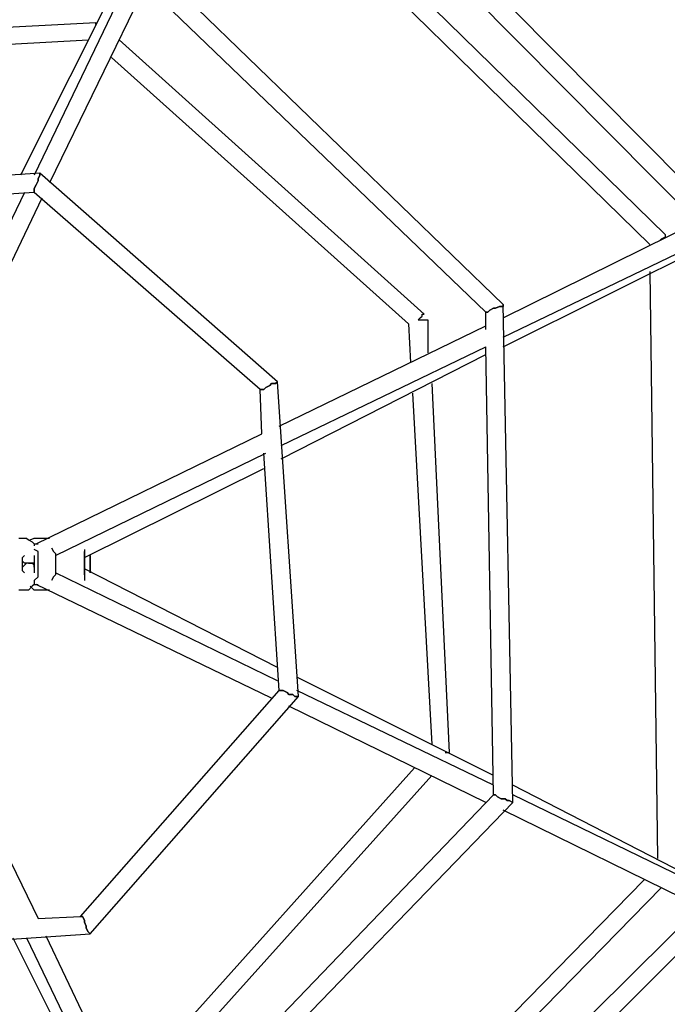
# Model space of a CAD drawing. Units: millimetres. Extents: x 201 to 5103, y -530 to 6140.
# Drawn here: x 2750 to 3319, y 2227 to 3092 of the extents above; entities that cross this region are included whole.
import ezdxf

# ---------------------------------------------------------------- set-up
doc = ezdxf.new("R2010")
doc.units = ezdxf.units.MM
doc.layers.add('Dimensions', color=7, linetype='Continuous')
doc.layers.add('Warstwa 1', color=7, linetype='Continuous')
doc.styles.get("Standard").update_dxf_attribs({"font": 'arial.ttf'})
doc.dimstyles.new('Leikkiset keinu', dxfattribs={"dimtxt": 150, "dimasz": 2.5, "dimexe": 0.06, "dimexo": 0.625, "dimtad": 0, "dimtih": 1, "dimtoh": 1, "dimdec": 0, "dimtxsty": 'Standard', "dimcen": 2.5, "dimadec": 0, "dimazin": 0, "dimtfac": 1, "dimtmove": 0, "dimatfit": 3, "dimfxl": 1, "dimarcsym": 0})

# ---------------------------------------------------------------- blocks, each defined once
blk = doc.blocks.new('*D2')
at = {"layer": 'Defpoints', "color": 0}
for p in [(5101.13, 2723.44), (201.41, 2642.04), (5101.13, -431.2)]:
    blk.add_point(p, dxfattribs=at)
at = {"layer": 'Dimensions', "color": 0, "lineweight": -2}
for p, q in [((5101.13, 2722.81), (5101.13, -431.26)), ((201.41, 2641.42), (201.41, -431.26)), ((203.91, -431.2), (2424.22, -431.2)), ((5098.63, -431.2), (2878.32, -431.2))]:
    blk.add_line(p, q, dxfattribs=at)
at = {"layer": 'Dimensions', "color": 0}
for points in [[(203.91, -430.78), (203.91, -431.61), (201.41, -431.2)], [(5098.63, -431.61), (5098.63, -430.78), (5101.13, -431.2)]]:
    blk.add_solid(points, dxfattribs=at)
at = {"layer": 'Dimensions', "color": 0, "insert": (2651.27, -431.2), "char_height": 150, "attachment_point": 5}
blk.add_mtext('4900', dxfattribs=at)
blk = doc.blocks.new('*D3')
at = {"layer": 'Defpoints', "color": 0}
for p in [(3602.13, 2631.02), (1701.26, 2614.91), (1701.26, -124.78)]:
    blk.add_point(p, dxfattribs=at)
at = {"layer": 'Dimensions', "color": 0, "lineweight": -2}
for p, q in [((3602.13, 2630.39), (3602.13, -124.84)), ((1701.26, 2614.28), (1701.26, -124.84)), ((1703.76, -124.78), (2448.87, -124.78)), ((3599.63, -124.78), (2854.52, -124.78))]:
    blk.add_line(p, q, dxfattribs=at)
at = {"layer": 'Dimensions', "color": 0}
for points in [[(1703.76, -124.36), (1703.76, -125.2), (1701.26, -124.78)], [(3599.63, -125.2), (3599.63, -124.36), (3602.13, -124.78)]]:
    blk.add_solid(points, dxfattribs=at)
at = {"layer": 'Dimensions', "color": 0, "insert": (2651.69, -124.78), "char_height": 150, "attachment_point": 5}
blk.add_mtext('1901', dxfattribs=at)

msp = doc.modelspace()

# ---------------------------------------------------------------- linework, layer by layer
at = {"layer": 'Warstwa 1', "lineweight": 25}
for points in [[(2952.68, 3333.89), (2952.68, 3333.89), (3373.21, 2909.96), (3373.21, 2909.96)], [(2945.89, 3316.93), (2945.89, 3316.93), (3347.77, 2911.66), (3347.77, 2911.66)], [(2935.72, 3276.23), (2935.72, 3276.23), (3317.25, 2903.18), (3317.25, 2903.18)], [(2928.94, 3260.97), (2928.94, 3260.97), (3303.69, 2894.7), (3303.69, 2894.7)], [(3174.81, 2842.14), (3174.81, 2842.14), (2861.11, 3145.66), (2861.11, 3145.66)], [(2837.37, 3128.7), (2837.37, 3128.7), (2750.89, 2955.74), (2750.89, 2955.74)], [(2845.85, 3128.7), (2845.85, 3128.7), (2762.76, 2955.74), (2762.76, 2955.74)], [(2861.11, 3123.62), (2861.11, 3123.62), (2776.33, 2948.97), (2776.33, 2948.97)], [(3159.55, 2835.35), (3159.55, 2835.35), (2854.32, 3128.7), (2854.32, 3128.7)], [(2493.14, 3072.75), (2493.14, 3072.75), (2817.02, 3089.71), (2817.02, 3089.71)], [(2817.02, 3088.01), (2817.02, 3088.01), (2817.02, 3089.71), (2817.02, 3089.71)], [(2817.02, 3089.71), (2817.02, 3089.71), (2817.02, 3089.71), (2817.02, 3089.71)], [(2817.02, 3089.71), (2817.02, 3089.71), (2817.02, 3089.71), (2817.02, 3089.71)], [(2501.63, 3057.49), (2501.63, 3057.49), (2810.24, 3074.44), (2810.24, 3074.44)], [(2837.37, 3074.44), (2837.37, 3074.44), (3105.29, 2833.65), (3105.29, 2833.65)], [(2830.59, 3059.18), (2830.59, 3059.18), (3091.73, 2825.18), (3091.73, 2825.18)], [(2767.84, 2957.44), (2767.84, 2957.44), (2491.45, 2938.79), (2491.45, 2938.79)], [(2764.46, 2947.27), (2764.46, 2947.27), (2766.15, 2950.66), (2766.15, 2950.66)], [(2766.15, 2950.66), (2766.15, 2950.66), (2764.46, 2947.27), (2764.46, 2947.27)], [(2766.15, 2952.35), (2766.15, 2952.35), (2767.84, 2955.74), (2767.84, 2955.74)], [(2767.84, 2955.74), (2767.84, 2955.74), (2766.15, 2952.35), (2766.15, 2952.35)], [(2766.15, 2950.66), (2766.15, 2950.66), (2766.15, 2952.35), (2766.15, 2952.35)], [(2766.15, 2952.35), (2766.15, 2952.35), (2766.15, 2950.66), (2766.15, 2950.66)], [(2767.84, 2955.74), (2767.84, 2955.74), (2767.84, 2957.44), (2767.84, 2957.44)], [(2767.84, 2957.44), (2767.84, 2957.44), (2767.84, 2955.74), (2767.84, 2955.74)], [(2976.41, 2774.31), (2976.41, 2774.31), (2767.84, 2957.44), (2767.84, 2957.44)], [(2767.84, 2955.74), (2767.84, 2955.74), (2767.84, 2955.74), (2767.84, 2955.74)], [(2767.84, 2955.74), (2767.84, 2955.74), (2767.84, 2955.74), (2767.84, 2955.74)], [(2762.76, 2940.48), (2762.76, 2940.48), (2555.89, 2926.92), (2555.89, 2926.92)], [(2754.28, 2940.48), (2754.28, 2940.48), (2659.33, 2743.78), (2659.33, 2743.78)], [(2762.76, 2943.88), (2762.76, 2943.88), (2764.46, 2947.27), (2764.46, 2947.27)], [(2764.46, 2947.27), (2764.46, 2947.27), (2762.76, 2943.88), (2762.76, 2943.88)], [(2762.76, 2942.18), (2762.76, 2942.18), (2762.76, 2943.88), (2762.76, 2943.88)], [(2762.76, 2943.88), (2762.76, 2943.88), (2762.76, 2942.18), (2762.76, 2942.18)], [(2762.76, 2940.48), (2762.76, 2940.48), (2762.76, 2942.18), (2762.76, 2942.18)], [(2762.76, 2942.18), (2762.76, 2942.18), (2762.76, 2940.48), (2762.76, 2940.48)], [(2762.76, 2940.48), (2762.76, 2940.48), (2762.76, 2940.48), (2762.76, 2940.48)], [(2762.76, 2940.48), (2762.76, 2940.48), (2762.76, 2940.48), (2762.76, 2940.48)], [(2961.15, 2767.52), (2961.15, 2767.52), (2762.76, 2940.48), (2762.76, 2940.48)], [(2769.54, 2935.4), (2769.54, 2935.4), (2669.5, 2726.82), (2669.5, 2726.82)], [(3174.81, 2830.26), (3174.81, 2830.26), (3346.08, 2915.05), (3346.08, 2915.05)], [(3174.81, 2813.31), (3174.81, 2813.31), (3357.95, 2901.48), (3357.95, 2901.48)], [(3312.16, 2898.1), (3312.16, 2898.1), (3313.86, 2899.79), (3313.86, 2899.79)], [(3313.86, 2899.79), (3313.86, 2899.79), (3317.25, 2901.48), (3317.25, 2901.48)], [(3317.25, 2901.48), (3317.25, 2901.48), (3317.25, 2903.18), (3317.25, 2903.18)], [(3317.25, 2903.18), (3317.25, 2903.18), (3317.25, 2903.18), (3317.25, 2903.18)], [(3174.81, 2804.83), (3174.81, 2804.83), (3357.95, 2896.4), (3357.95, 2896.4)], [(3303.69, 2894.7), (3303.69, 2894.7), (3303.69, 2894.7), (3303.69, 2894.7)], [(3303.69, 2870.96), (3303.69, 2870.96), (3310.47, 2355.47), (3310.47, 2355.47)], [(3161.25, 2835.35), (3161.25, 2835.35), (3162.95, 2837.05), (3162.95, 2837.05)], [(3162.95, 2837.05), (3162.95, 2837.05), (3161.25, 2835.35), (3161.25, 2835.35)], [(3162.95, 2837.05), (3162.95, 2837.05), (3166.34, 2838.74), (3166.34, 2838.74)], [(3166.34, 2838.74), (3166.34, 2838.74), (3162.95, 2837.05), (3162.95, 2837.05)], [(3166.34, 2838.74), (3166.34, 2838.74), (3168.03, 2838.74), (3168.03, 2838.74)], [(3168.03, 2838.74), (3168.03, 2838.74), (3166.34, 2838.74), (3166.34, 2838.74)], [(3168.03, 2838.74), (3168.03, 2838.74), (3171.42, 2840.44), (3171.42, 2840.44)], [(3171.42, 2840.44), (3171.42, 2840.44), (3168.03, 2838.74), (3168.03, 2838.74)], [(3171.42, 2840.44), (3171.42, 2840.44), (3173.12, 2840.44), (3173.12, 2840.44)], [(3173.12, 2840.44), (3173.12, 2840.44), (3171.42, 2840.44), (3171.42, 2840.44)], [(3173.12, 2840.44), (3173.12, 2840.44), (3174.81, 2840.44), (3174.81, 2840.44)], [(3174.81, 2840.44), (3174.81, 2840.44), (3173.12, 2840.44), (3173.12, 2840.44)], [(3174.81, 2840.44), (3174.81, 2840.44), (3174.81, 2842.14), (3174.81, 2842.14)], [(3174.81, 2842.14), (3174.81, 2842.14), (3174.81, 2840.44), (3174.81, 2840.44)], [(3183.3, 2404.65), (3183.3, 2404.65), (3174.81, 2842.14), (3174.81, 2842.14)], [(3100.2, 2828.57), (3100.2, 2828.57), (3101.9, 2830.26), (3101.9, 2830.26)], [(3100.2, 2828.57), (3100.2, 2828.57), (3101.9, 2828.57), (3101.9, 2828.57)], [(3101.9, 2830.26), (3101.9, 2830.26), (3103.59, 2831.96), (3103.59, 2831.96)], [(3101.9, 2828.57), (3101.9, 2828.57), (3103.59, 2828.57), (3103.59, 2828.57)], [(3103.59, 2831.96), (3103.59, 2831.96), (3103.59, 2833.65), (3103.59, 2833.65)], [(3103.59, 2833.65), (3103.59, 2833.65), (3105.29, 2833.65), (3105.29, 2833.65)], [(3103.59, 2828.57), (3103.59, 2828.57), (3106.99, 2828.57), (3106.99, 2828.57)], [(3105.29, 2833.65), (3105.29, 2833.65), (3105.29, 2833.65), (3105.29, 2833.65)], [(3106.99, 2828.57), (3106.99, 2828.57), (3106.99, 2828.57), (3106.99, 2828.57)], [(3106.99, 2828.57), (3106.99, 2828.57), (3108.68, 2828.57), (3108.68, 2828.57)], [(3108.68, 2828.57), (3108.68, 2828.57), (3108.68, 2799.74), (3108.68, 2799.74)], [(3159.55, 2835.35), (3159.55, 2835.35), (3159.55, 2835.35), (3159.55, 2835.35)], [(3159.55, 2835.35), (3159.55, 2835.35), (3161.25, 2835.35), (3161.25, 2835.35)], [(3161.25, 2835.35), (3161.25, 2835.35), (3159.55, 2835.35), (3159.55, 2835.35)], [(3159.55, 2835.35), (3159.55, 2835.35), (3159.55, 2835.35), (3159.55, 2835.35)], [(3159.55, 2820.09), (3159.55, 2820.09), (3159.55, 2835.35), (3159.55, 2835.35)], [(2978.11, 2735.31), (2978.11, 2735.31), (3159.55, 2823.48), (3159.55, 2823.48)], [(3091.73, 2825.18), (3091.73, 2825.18), (3093.42, 2791.27), (3093.42, 2791.27)], [(2979.81, 2718.35), (2979.81, 2718.35), (3159.55, 2804.83), (3159.55, 2804.83)], [(3166.34, 2411.43), (3166.34, 2411.43), (3159.55, 2804.83), (3159.55, 2804.83)], [(2979.81, 2706.48), (2979.81, 2706.48), (3159.55, 2798.04), (3159.55, 2798.04)], [(2961.15, 2767.52), (2961.15, 2767.52), (2961.15, 2767.52), (2961.15, 2767.52)], [(2961.15, 2767.52), (2961.15, 2767.52), (2962.85, 2767.52), (2962.85, 2767.52)], [(2962.85, 2767.52), (2962.85, 2767.52), (2961.15, 2767.52), (2961.15, 2767.52)], [(2961.15, 2767.52), (2961.15, 2767.52), (2961.15, 2767.52), (2961.15, 2767.52)], [(2962.85, 2728.52), (2962.85, 2728.52), (2961.15, 2767.52), (2961.15, 2767.52)], [(2962.85, 2767.52), (2962.85, 2767.52), (2964.55, 2767.52), (2964.55, 2767.52)], [(2964.55, 2767.52), (2964.55, 2767.52), (2962.85, 2767.52), (2962.85, 2767.52)], [(2964.55, 2767.52), (2964.55, 2767.52), (2966.24, 2769.22), (2966.24, 2769.22)], [(2966.24, 2769.22), (2966.24, 2769.22), (2964.55, 2767.52), (2964.55, 2767.52)], [(2966.24, 2769.22), (2966.24, 2769.22), (2969.64, 2770.92), (2969.64, 2770.92)], [(2969.64, 2770.92), (2969.64, 2770.92), (2966.24, 2769.22), (2966.24, 2769.22)], [(2969.64, 2770.92), (2969.64, 2770.92), (2971.33, 2772.61), (2971.33, 2772.61)], [(2971.33, 2772.61), (2971.33, 2772.61), (2969.64, 2770.92), (2969.64, 2770.92)], [(2971.33, 2772.61), (2971.33, 2772.61), (2974.72, 2772.61), (2974.72, 2772.61)], [(2974.72, 2772.61), (2974.72, 2772.61), (2971.33, 2772.61), (2971.33, 2772.61)], [(2974.72, 2772.61), (2974.72, 2772.61), (2976.41, 2774.31), (2976.41, 2774.31)], [(2976.41, 2774.31), (2976.41, 2774.31), (2974.72, 2772.61), (2974.72, 2772.61)], [(2976.41, 2774.31), (2976.41, 2774.31), (2976.41, 2774.31), (2976.41, 2774.31)], [(2976.41, 2774.31), (2976.41, 2774.31), (2976.41, 2774.31), (2976.41, 2774.31)], [(2995.07, 2497.91), (2995.07, 2497.91), (2976.41, 2774.31), (2976.41, 2774.31)], [(3112.08, 2772.61), (3112.08, 2772.61), (3127.34, 2448.73), (3127.34, 2448.73)], [(3095.12, 2764.13), (3095.12, 2764.13), (3112.08, 2455.51), (3112.08, 2455.51)], [(2764.46, 2631.87), (2764.46, 2631.87), (2962.85, 2728.52), (2962.85, 2728.52)], [(2781.42, 2621.69), (2781.42, 2621.69), (2966.24, 2711.56), (2966.24, 2711.56)], [(2978.11, 2502.99), (2978.11, 2502.99), (2964.55, 2711.56), (2964.55, 2711.56)], [(2806.85, 2620), (2806.85, 2620), (2964.55, 2698), (2964.55, 2698)], [(2749.19, 2636.96), (2749.19, 2636.96), (2750.89, 2636.96), (2750.89, 2636.96)], [(2750.89, 2636.96), (2750.89, 2636.96), (2752.58, 2636.96), (2752.58, 2636.96)], [(2752.58, 2636.96), (2752.58, 2636.96), (2755.98, 2636.96), (2755.98, 2636.96)], [(2755.98, 2636.96), (2755.98, 2636.96), (2757.67, 2635.26), (2757.67, 2635.26)], [(2757.67, 2635.26), (2757.67, 2635.26), (2761.07, 2633.57), (2761.07, 2633.57)], [(2759.37, 2635.26), (2759.37, 2635.26), (2762.76, 2636.96), (2762.76, 2636.96)], [(2761.07, 2633.57), (2761.07, 2633.57), (2762.76, 2631.87), (2762.76, 2631.87)], [(2762.76, 2636.96), (2762.76, 2636.96), (2767.84, 2636.96), (2767.84, 2636.96)], [(2762.76, 2631.87), (2762.76, 2631.87), (2762.76, 2630.17), (2762.76, 2630.17)], [(2762.76, 2631.87), (2762.76, 2631.87), (2766.15, 2631.87), (2766.15, 2631.87)], [(2767.84, 2636.96), (2767.84, 2636.96), (2771.24, 2636.96), (2771.24, 2636.96)], [(2771.24, 2636.96), (2771.24, 2636.96), (2776.33, 2636.96), (2776.33, 2636.96)], [(2752.58, 2620), (2752.58, 2620), (2754.28, 2621.69), (2754.28, 2621.69)], [(2754.28, 2621.69), (2754.28, 2621.69), (2754.28, 2621.69), (2754.28, 2621.69)], [(2754.28, 2621.69), (2754.28, 2621.69), (2754.28, 2621.69), (2754.28, 2621.69)], [(2766.15, 2625.08), (2766.15, 2625.08), (2762.76, 2626.78), (2762.76, 2626.78)], [(2762.76, 2621.69), (2762.76, 2621.69), (2762.76, 2620), (2762.76, 2620)], [(2766.15, 2623.39), (2766.15, 2623.39), (2766.15, 2625.08), (2766.15, 2625.08)], [(2766.15, 2620), (2766.15, 2620), (2766.15, 2623.39), (2766.15, 2623.39)], [(2778.02, 2628.47), (2778.02, 2628.47), (2779.72, 2625.08), (2779.72, 2625.08)], [(2779.72, 2625.08), (2779.72, 2625.08), (2781.42, 2623.39), (2781.42, 2623.39)], [(2781.42, 2623.39), (2781.42, 2623.39), (2781.42, 2620), (2781.42, 2620)], [(2806.85, 2626.78), (2806.85, 2626.78), (2806.85, 2625.08), (2806.85, 2625.08)], [(2806.85, 2621.69), (2806.85, 2621.69), (2806.85, 2625.08), (2806.85, 2625.08)], [(2806.85, 2625.08), (2806.85, 2625.08), (2806.85, 2623.39), (2806.85, 2623.39)], [(2806.85, 2623.39), (2806.85, 2623.39), (2806.85, 2620), (2806.85, 2620)], [(2806.85, 2620), (2806.85, 2620), (2806.85, 2621.69), (2806.85, 2621.69)], [(2811.94, 2621.69), (2811.94, 2621.69), (2811.94, 2620), (2811.94, 2620)], [(2811.94, 2620), (2811.94, 2620), (2811.94, 2621.69), (2811.94, 2621.69)], [(2752.58, 2616.61), (2752.58, 2616.61), (2752.58, 2620), (2752.58, 2620)], [(2754.28, 2614.91), (2754.28, 2614.91), (2752.58, 2616.61), (2752.58, 2616.61)], [(2752.58, 2616.61), (2752.58, 2616.61), (2752.58, 2616.61), (2752.58, 2616.61)], [(2752.58, 2614.91), (2752.58, 2614.91), (2752.58, 2616.61), (2752.58, 2616.61)], [(2752.58, 2614.91), (2752.58, 2614.91), (2752.58, 2614.91), (2752.58, 2614.91)], [(2752.58, 2611.52), (2752.58, 2611.52), (2752.58, 2614.91), (2752.58, 2614.91)], [(2754.28, 2613.21), (2754.28, 2613.21), (2752.58, 2611.52), (2752.58, 2611.52)], [(2755.98, 2614.91), (2755.98, 2614.91), (2754.28, 2614.91), (2754.28, 2614.91)], [(2755.98, 2614.91), (2755.98, 2614.91), (2754.28, 2613.21), (2754.28, 2613.21)], [(2757.67, 2614.91), (2757.67, 2614.91), (2755.98, 2614.91), (2755.98, 2614.91)], [(2757.67, 2614.91), (2757.67, 2614.91), (2755.98, 2614.91), (2755.98, 2614.91)], [(2761.07, 2614.91), (2761.07, 2614.91), (2757.67, 2614.91), (2757.67, 2614.91)], [(2757.67, 2614.91), (2757.67, 2614.91), (2762.76, 2614.91), (2762.76, 2614.91)], [(2761.07, 2614.91), (2761.07, 2614.91), (2757.67, 2614.91), (2757.67, 2614.91)], [(2757.67, 2614.91), (2757.67, 2614.91), (2762.76, 2614.91), (2762.76, 2614.91)], [(2762.76, 2614.91), (2762.76, 2614.91), (2757.67, 2614.91), (2757.67, 2614.91)], [(2762.76, 2614.91), (2762.76, 2614.91), (2761.07, 2614.91), (2761.07, 2614.91)], [(2762.76, 2613.21), (2762.76, 2613.21), (2761.07, 2614.91), (2761.07, 2614.91)], [(2762.76, 2620), (2762.76, 2620), (2762.76, 2608.12), (2762.76, 2608.12)], [(2762.76, 2616.61), (2762.76, 2616.61), (2762.76, 2614.91), (2762.76, 2614.91)], [(2762.76, 2611.52), (2762.76, 2611.52), (2762.76, 2613.21), (2762.76, 2613.21)], [(2766.15, 2608.12), (2766.15, 2608.12), (2766.15, 2620), (2766.15, 2620)], [(2781.42, 2620), (2781.42, 2620), (2781.42, 2608.12), (2781.42, 2608.12)], [(2806.85, 2608.12), (2806.85, 2608.12), (2806.85, 2620), (2806.85, 2620)], [(2806.85, 2620), (2806.85, 2620), (2806.85, 2608.12), (2806.85, 2608.12)], [(2811.94, 2620), (2811.94, 2620), (2811.94, 2608.12), (2811.94, 2608.12)], [(2811.94, 2608.12), (2811.94, 2608.12), (2811.94, 2620), (2811.94, 2620)], [(2752.58, 2608.12), (2752.58, 2608.12), (2752.58, 2611.52), (2752.58, 2611.52)], [(2752.58, 2611.52), (2752.58, 2611.52), (2752.58, 2611.52), (2752.58, 2611.52)], [(2754.28, 2606.43), (2754.28, 2606.43), (2752.58, 2608.12), (2752.58, 2608.12)], [(2754.28, 2606.43), (2754.28, 2606.43), (2754.28, 2606.43), (2754.28, 2606.43)], [(2754.28, 2606.43), (2754.28, 2606.43), (2754.28, 2606.43), (2754.28, 2606.43)], [(2762.76, 2608.12), (2762.76, 2608.12), (2762.76, 2606.43), (2762.76, 2606.43)], [(2766.15, 2604.73), (2766.15, 2604.73), (2766.15, 2608.12), (2766.15, 2608.12)], [(2766.15, 2603.04), (2766.15, 2603.04), (2766.15, 2604.73), (2766.15, 2604.73)], [(2781.42, 2604.73), (2781.42, 2604.73), (2779.72, 2603.04), (2779.72, 2603.04)], [(2781.42, 2608.12), (2781.42, 2608.12), (2781.42, 2604.73), (2781.42, 2604.73)], [(2976.41, 2511.47), (2976.41, 2511.47), (2781.42, 2606.43), (2781.42, 2606.43)], [(2976.41, 2523.34), (2976.41, 2523.34), (2806.85, 2609.82), (2806.85, 2609.82)], [(2806.85, 2606.43), (2806.85, 2606.43), (2806.85, 2608.12), (2806.85, 2608.12)], [(2806.85, 2608.12), (2806.85, 2608.12), (2806.85, 2604.73), (2806.85, 2604.73)], [(2806.85, 2604.73), (2806.85, 2604.73), (2806.85, 2606.43), (2806.85, 2606.43)], [(2806.85, 2604.73), (2806.85, 2604.73), (2806.85, 2603.04), (2806.85, 2603.04)], [(2811.94, 2608.12), (2811.94, 2608.12), (2811.94, 2606.43), (2811.94, 2606.43)], [(2811.94, 2606.43), (2811.94, 2606.43), (2811.94, 2608.12), (2811.94, 2608.12)], [(2761.07, 2594.56), (2761.07, 2594.56), (2757.67, 2591.17), (2757.67, 2591.17)], [(2762.76, 2591.17), (2762.76, 2591.17), (2759.37, 2594.56), (2759.37, 2594.56)], [(2762.76, 2596.26), (2762.76, 2596.26), (2761.07, 2594.56), (2761.07, 2594.56)], [(2762.76, 2599.65), (2762.76, 2599.65), (2766.15, 2603.04), (2766.15, 2603.04)], [(2762.76, 2599.65), (2762.76, 2599.65), (2762.76, 2596.26), (2762.76, 2596.26)], [(2762.76, 2596.26), (2762.76, 2596.26), (2766.15, 2596.26), (2766.15, 2596.26)], [(2971.33, 2496.21), (2971.33, 2496.21), (2764.46, 2596.26), (2764.46, 2596.26)], [(2779.72, 2603.04), (2779.72, 2603.04), (2778.02, 2599.65), (2778.02, 2599.65)], [(2806.85, 2603.04), (2806.85, 2603.04), (2806.85, 2599.65), (2806.85, 2599.65)], [(2750.89, 2591.17), (2750.89, 2591.17), (2749.19, 2591.17), (2749.19, 2591.17)], [(2752.58, 2591.17), (2752.58, 2591.17), (2750.89, 2591.17), (2750.89, 2591.17)], [(2755.98, 2591.17), (2755.98, 2591.17), (2752.58, 2591.17), (2752.58, 2591.17)], [(2757.67, 2591.17), (2757.67, 2591.17), (2755.98, 2591.17), (2755.98, 2591.17)], [(2767.84, 2591.17), (2767.84, 2591.17), (2762.76, 2591.17), (2762.76, 2591.17)], [(2771.24, 2591.17), (2771.24, 2591.17), (2767.84, 2591.17), (2767.84, 2591.17)], [(2776.33, 2591.17), (2776.33, 2591.17), (2771.24, 2591.17), (2771.24, 2591.17)], [(3166.34, 2428.39), (3166.34, 2428.39), (2993.37, 2514.87), (2993.37, 2514.87)], [(2669.5, 2501.29), (2669.5, 2501.29), (2766.15, 2302.9), (2766.15, 2302.9)], [(2803.45, 2304.6), (2803.45, 2304.6), (2978.11, 2502.99), (2978.11, 2502.99)], [(2978.11, 2502.99), (2978.11, 2502.99), (2978.11, 2502.99), (2978.11, 2502.99)], [(2978.11, 2502.99), (2978.11, 2502.99), (2979.81, 2502.99), (2979.81, 2502.99)], [(2979.81, 2502.99), (2979.81, 2502.99), (2978.11, 2502.99), (2978.11, 2502.99)], [(2978.11, 2502.99), (2978.11, 2502.99), (2978.11, 2502.99), (2978.11, 2502.99)], [(2979.81, 2502.99), (2979.81, 2502.99), (2981.5, 2502.99), (2981.5, 2502.99)], [(2981.5, 2502.99), (2981.5, 2502.99), (2979.81, 2502.99), (2979.81, 2502.99)], [(2981.5, 2502.99), (2981.5, 2502.99), (2984.9, 2501.29), (2984.9, 2501.29)], [(2984.9, 2501.29), (2984.9, 2501.29), (2981.5, 2502.99), (2981.5, 2502.99)], [(2984.9, 2501.29), (2984.9, 2501.29), (2986.59, 2499.6), (2986.59, 2499.6)], [(2986.59, 2499.6), (2986.59, 2499.6), (2984.9, 2501.29), (2984.9, 2501.29)], [(2986.59, 2499.6), (2986.59, 2499.6), (2989.99, 2499.6), (2989.99, 2499.6)], [(2989.99, 2499.6), (2989.99, 2499.6), (2986.59, 2499.6), (2986.59, 2499.6)], [(2989.99, 2499.6), (2989.99, 2499.6), (2991.68, 2497.91), (2991.68, 2497.91)], [(2991.68, 2497.91), (2991.68, 2497.91), (2989.99, 2499.6), (2989.99, 2499.6)], [(3166.34, 2419.9), (3166.34, 2419.9), (2993.37, 2502.99), (2993.37, 2502.99)], [(2811.94, 2289.34), (2811.94, 2289.34), (2995.07, 2497.91), (2995.07, 2497.91)], [(2991.68, 2497.91), (2991.68, 2497.91), (2993.37, 2497.91), (2993.37, 2497.91)], [(2993.37, 2497.91), (2993.37, 2497.91), (2991.68, 2497.91), (2991.68, 2497.91)], [(2993.37, 2497.91), (2993.37, 2497.91), (2995.07, 2497.91), (2995.07, 2497.91)], [(2995.07, 2497.91), (2995.07, 2497.91), (2993.37, 2497.91), (2993.37, 2497.91)], [(3159.55, 2404.65), (3159.55, 2404.65), (2986.59, 2489.43), (2986.59, 2489.43)], [(3123.94, 2448.73), (3123.94, 2448.73), (3127.34, 2448.73), (3127.34, 2448.73)], [(3127.34, 2448.73), (3127.34, 2448.73), (3127.34, 2448.73), (3127.34, 2448.73)], [(3127.34, 2448.73), (3127.34, 2448.73), (3127.34, 2448.73), (3127.34, 2448.73)], [(3096.81, 2435.16), (3096.81, 2435.16), (2862.81, 2174.03), (2862.81, 2174.03)], [(3112.08, 2428.39), (3112.08, 2428.39), (2871.28, 2160.46), (2871.28, 2160.46)], [(3354.56, 2331.73), (3354.56, 2331.73), (3183.3, 2419.9), (3183.3, 2419.9)], [(2872.98, 2106.2), (2872.98, 2106.2), (3166.34, 2411.43), (3166.34, 2411.43)], [(2879.76, 2090.94), (2879.76, 2090.94), (3183.3, 2404.65), (3183.3, 2404.65)], [(3166.34, 2411.43), (3166.34, 2411.43), (3168.03, 2411.43), (3168.03, 2411.43)], [(3168.03, 2411.43), (3168.03, 2411.43), (3166.34, 2411.43), (3166.34, 2411.43)], [(3168.03, 2411.43), (3168.03, 2411.43), (3168.03, 2411.43), (3168.03, 2411.43)], [(3168.03, 2411.43), (3168.03, 2411.43), (3169.72, 2409.73), (3169.72, 2409.73)], [(3169.72, 2409.73), (3169.72, 2409.73), (3168.03, 2411.43), (3168.03, 2411.43)], [(3168.03, 2411.43), (3168.03, 2411.43), (3168.03, 2411.43), (3168.03, 2411.43)], [(3169.72, 2409.73), (3169.72, 2409.73), (3173.12, 2408.04), (3173.12, 2408.04)], [(3173.12, 2408.04), (3173.12, 2408.04), (3169.72, 2409.73), (3169.72, 2409.73)], [(3173.12, 2408.04), (3173.12, 2408.04), (3176.51, 2408.04), (3176.51, 2408.04)], [(3176.51, 2408.04), (3176.51, 2408.04), (3173.12, 2408.04), (3173.12, 2408.04)], [(3176.51, 2408.04), (3176.51, 2408.04), (3178.21, 2406.34), (3178.21, 2406.34)], [(3178.21, 2406.34), (3178.21, 2406.34), (3176.51, 2408.04), (3176.51, 2408.04)], [(3178.21, 2406.34), (3178.21, 2406.34), (3179.9, 2406.34), (3179.9, 2406.34)], [(3179.9, 2406.34), (3179.9, 2406.34), (3178.21, 2406.34), (3178.21, 2406.34)], [(3179.9, 2406.34), (3179.9, 2406.34), (3183.3, 2404.65), (3183.3, 2404.65)], [(3183.3, 2404.65), (3183.3, 2404.65), (3179.9, 2406.34), (3179.9, 2406.34)], [(3354.56, 2328.33), (3354.56, 2328.33), (3183.3, 2411.43), (3183.3, 2411.43)], [(3183.3, 2404.65), (3183.3, 2404.65), (3183.3, 2404.65), (3183.3, 2404.65)], [(3183.3, 2404.65), (3183.3, 2404.65), (3183.3, 2404.65), (3183.3, 2404.65)], [(3347.77, 2313.07), (3347.77, 2313.07), (3174.81, 2397.86), (3174.81, 2397.86)], [(3298.6, 2336.82), (3298.6, 2336.82), (2930.63, 1960.37), (2930.63, 1960.37)], [(3313.86, 2330.03), (3313.86, 2330.03), (2940.81, 1948.5), (2940.81, 1948.5)], [(3354.56, 2319.86), (3354.56, 2319.86), (2949.29, 1917.98), (2949.29, 1917.98)], [(3369.82, 2313.07), (3369.82, 2313.07), (2947.59, 1892.54), (2947.59, 1892.54)], [(2766.15, 2302.9), (2766.15, 2302.9), (2803.45, 2304.6), (2803.45, 2304.6)], [(2803.45, 2304.6), (2803.45, 2304.6), (2803.45, 2304.6), (2803.45, 2304.6)], [(2803.45, 2304.6), (2803.45, 2304.6), (2805.15, 2304.6), (2805.15, 2304.6)], [(2805.15, 2304.6), (2805.15, 2304.6), (2803.45, 2304.6), (2803.45, 2304.6)], [(2803.45, 2304.6), (2803.45, 2304.6), (2803.45, 2304.6), (2803.45, 2304.6)], [(2805.15, 2304.6), (2805.15, 2304.6), (2806.85, 2301.21), (2806.85, 2301.21)], [(2806.85, 2301.21), (2806.85, 2301.21), (2805.15, 2304.6), (2805.15, 2304.6)], [(2806.85, 2301.21), (2806.85, 2301.21), (2806.85, 2299.51), (2806.85, 2299.51)], [(2806.85, 2299.51), (2806.85, 2299.51), (2806.85, 2301.21), (2806.85, 2301.21)], [(2806.85, 2299.51), (2806.85, 2299.51), (2808.54, 2296.12), (2808.54, 2296.12)], [(2808.54, 2296.12), (2808.54, 2296.12), (2806.85, 2299.51), (2806.85, 2299.51)], [(2808.54, 2296.12), (2808.54, 2296.12), (2808.54, 2294.42), (2808.54, 2294.42)], [(2808.54, 2294.42), (2808.54, 2294.42), (2808.54, 2296.12), (2808.54, 2296.12)], [(2808.54, 2294.42), (2808.54, 2294.42), (2810.24, 2291.03), (2810.24, 2291.03)], [(2810.24, 2291.03), (2810.24, 2291.03), (2808.54, 2294.42), (2808.54, 2294.42)], [(2535.54, 2270.69), (2535.54, 2270.69), (2811.94, 2289.34), (2811.94, 2289.34)], [(2744.11, 2285.95), (2744.11, 2285.95), (2833.98, 2106.2), (2833.98, 2106.2)], [(2755.98, 2285.95), (2755.98, 2285.95), (2842.46, 2106.2), (2842.46, 2106.2)], [(2772.93, 2287.64), (2772.93, 2287.64), (2859.41, 2106.2), (2859.41, 2106.2)], [(2810.24, 2291.03), (2810.24, 2291.03), (2811.94, 2289.34), (2811.94, 2289.34)], [(2811.94, 2289.34), (2811.94, 2289.34), (2810.24, 2291.03), (2810.24, 2291.03)], [(2811.94, 2289.34), (2811.94, 2289.34), (2811.94, 2289.34), (2811.94, 2289.34)], [(2811.94, 2289.34), (2811.94, 2289.34), (2811.94, 2289.34), (2811.94, 2289.34)]]:
    msp.add_open_spline(points, degree=3, dxfattribs=at)

# ---------------------------------------------------------------- dimensions: what is measured, and where the dimension line sits
at = {"layer": 'Dimensions'}
for base, p1, p2, picture, middle in [((5101.13, -431.2), (201.41, 2642.04), (5101.13, 2723.44), '*D2', (2651.27, -431.2)), ((1701.26, -124.78), (3602.13, 2631.02), (1701.26, 2614.91), '*D3', (2651.69, -124.78))]:
    dim = msp.add_linear_dim(base=base, p1=p1, p2=p2, dimstyle='Leikkiset keinu', override={"dimlfac": 1}, dxfattribs=at)
    dim.commit()
    dim.dimension.update_dxf_attribs({"geometry": picture, "text_midpoint": middle})

doc.saveas('drawing.dxf')
